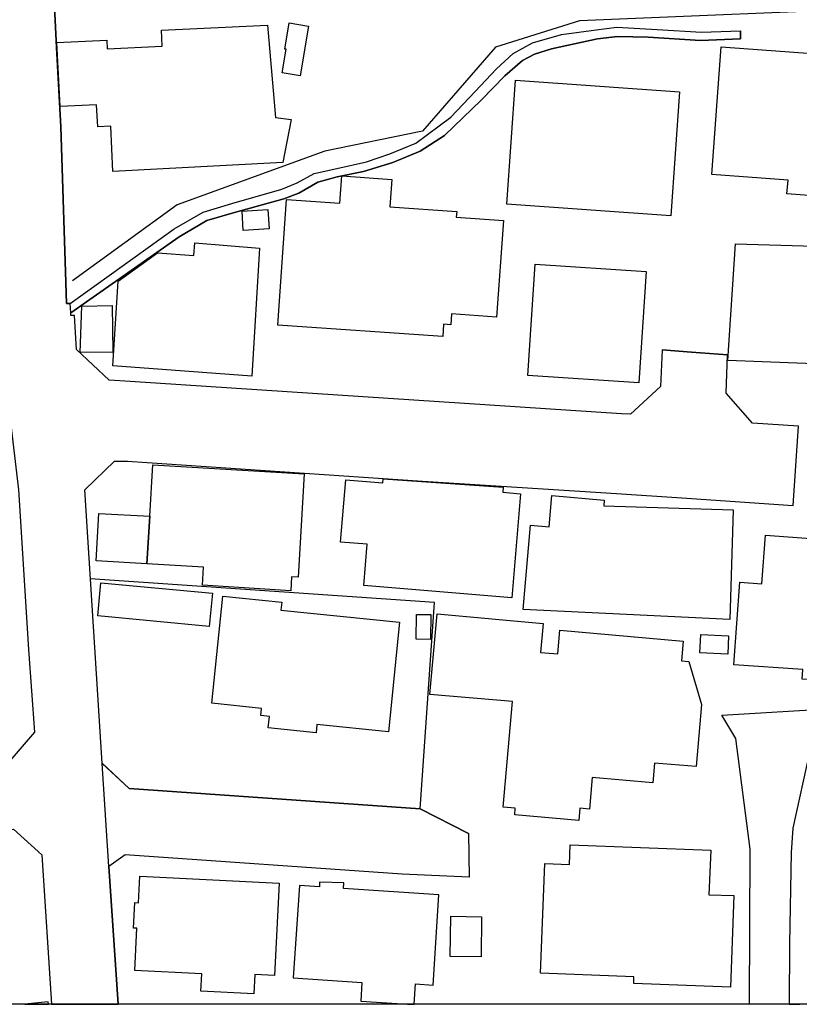
# Model space of a CAD drawing. Extents: x -10 to 410, y -24 to 273.
# Drawn here: x 343 to 373, y 0 to 37 of the extents above; entities that cross this region are included whole.
import ezdxf

# ---------------------------------------------------------------- set-up
doc = ezdxf.new("R2010")
doc.units = 0
for name, color, linetype in [('05_DM_LINE', 7, 'Continuous'), ('06_HOUSE_POLY', 160, 'Continuous'), ('08_ROAD_LINE', 3, 'Continuous'), ('09_ROAD_POLY', 5, 'Continuous'), ('12_KASEN_LINE', 4, 'Continuous'), ('印刷レイアウト', 1, 'Continuous'), ('印刷用フレーム', 1, 'Continuous'), ('背景', 3, 'Continuous')]:
    doc.layers.add(name, color=color, linetype=linetype)

msp = doc.modelspace()

# ---------------------------------------------------------------- linework, layer by layer
at = {"layer": '05_DM_LINE', "color": 253}
msp.add_line((370.86005, -0.352778), (370.883822, 5.478735), dxfattribs=at)
for points in [[(358.478377, 7.005946), (359.013745, 14.767746), (346.06811, 15.658303)], [(370.883822, 5.478735), (370.353277, 9.650401), (369.818254, 10.525456), (373.37876, 10.74043)]]:
    msp.add_lwpolyline(points, dxfattribs=at)
at = {"layer": '06_HOUSE_POLY', "color": 255}
for points in [[(346.914914, 30.974854), (346.834988, 32.681898), (346.344751, 32.662261), (346.304443, 33.486328), (344.929506, 33.420182), (344.809616, 35.826237), (346.684437, 35.919944), (346.69994, 35.59197), (348.770443, 35.689467), (348.740126, 36.291325), (352.735403, 36.486317), (353.035126, 33.013661), (353.620104, 32.931668), (353.309356, 31.318674), (346.914914, 30.974854)], [(353.964613, 34.580146), (353.284896, 34.69349), (353.434413, 35.576468), (353.384804, 35.584047), (353.549824, 36.568655), (354.280184, 36.443598), (353.964613, 34.580146)], [(375.744851, 29.877246), (372.275296, 30.134939), (372.315259, 30.65067), (369.44515, 30.865299), (369.79965, 35.670174), (376.134836, 35.205086), (375.744851, 29.877246)], [(367.905192, 29.310528), (361.730203, 29.752189), (362.059554, 34.41237), (368.235232, 33.970709), (367.905192, 29.310528)], [(359.325182, 24.775404), (353.119876, 25.193639), (353.445093, 29.919965), (355.454961, 29.787329), (355.525241, 30.810522), (357.40523, 30.681676), (357.33495, 29.646769), (359.855382, 29.474859), (359.834711, 29.256095), (361.60549, 29.131038), (361.344697, 25.501975), (359.655222, 25.627032), (359.629728, 25.209142), (359.355499, 25.228779), (359.325182, 24.775404)], [(351.820386, 28.752078), (351.775255, 29.478649), (352.740226, 29.541005), (352.789836, 28.814434), (351.820386, 28.752078)], [(352.144569, 23.279544), (346.914914, 23.666083), (347.115074, 26.849696), (348.594743, 27.912164), (349.964857, 27.810533), (349.995174, 28.294914), (352.429479, 28.091998), (352.144569, 23.279544)], [(374.914928, 23.681931), (370.054587, 23.86142), (370.335018, 28.259774), (375.025171, 28.111635), (374.914928, 23.681931)], [(366.704921, 23.02943), (362.530154, 23.30676), (362.804728, 27.48635), (366.980528, 27.20902), (366.704921, 23.02943)], [(345.690183, 24.162177), (345.754951, 25.916075), (346.884597, 25.939502), (346.910091, 24.181814), (345.690183, 24.162177)], [(348.199935, 16.220888), (348.303632, 18.006136), (348.414909, 19.935734), (354.115164, 19.599837), (353.88951, 15.71687), (353.639741, 15.728583), (353.610113, 15.205273), (350.290074, 15.412324), (350.330037, 16.095831), (348.199935, 16.220888)], [(361.924851, 14.939657), (356.354476, 15.4044), (356.48539, 16.951248), (355.479422, 17.037375), (355.674759, 19.381074), (357.070367, 19.26394), (357.084836, 19.416214), (361.599634, 19.103743), (361.579997, 18.912196), (362.249723, 18.85363), (361.924851, 14.939657)], [(370.124867, 14.126959), (362.354454, 14.494206), (362.624894, 17.666105), (363.330105, 17.603749), (363.429669, 18.787139), (365.394406, 18.615229), (365.379937, 18.396465), (370.245101, 18.244192), (370.124867, 14.126959)], [(348.199935, 16.220888), (346.289974, 16.330097), (346.389537, 18.115346), (348.303632, 18.006136), (348.199935, 16.220888)], [(374.709945, 11.752254), (372.849593, 11.881101), (372.875087, 12.240424), (370.280241, 12.424048), (370.500038, 15.525667), (371.334785, 15.47089), (371.464665, 17.291279), (375.389662, 17.009814), (375.044808, 12.193571), (374.745085, 12.216998), (374.709945, 11.752254)], [(350.539844, 13.865476), (346.354397, 14.259939), (346.469808, 15.50603), (350.660078, 15.111567), (350.539844, 13.865476)], [(354.559581, 9.861586), (352.759519, 10.048999), (352.80465, 10.478602), (352.485289, 10.509953), (352.509749, 10.779359), (350.634584, 10.974696), (351.049718, 15.006147), (353.269393, 14.77567), (353.24011, 14.478703), (357.704953, 14.021539), (357.280173, 9.900515), (354.594721, 10.174056), (354.559581, 9.861586)], [(358.865262, 13.369382), (358.325071, 13.381095), (358.334717, 14.310582), (358.879731, 14.306793), (358.865262, 13.369382)], [(364.445283, 6.56084), (362.035094, 6.77168), (362.054731, 7.029373), (361.604457, 7.068647), (361.95, 11.041187), (358.839768, 11.306803), (359.115031, 14.341933), (363.099628, 13.978819), (363.000065, 12.885002), (363.655322, 12.826435), (363.735248, 13.720782), (368.369935, 13.306681), (368.304479, 12.564608), (368.580086, 12.544971), (369.059299, 10.931632), (368.860173, 8.592068), (367.289898, 8.724704), (367.224441, 7.974707), (364.949989, 8.173834), (364.849392, 6.994233), (364.485246, 7.025583), (364.445283, 6.56084)], [(370.049764, 12.814722), (369.000043, 12.865365), (369.035183, 13.560585), (370.080081, 13.506152), (370.049764, 12.814722)], [(370.149327, 0.2949), (366.509584, 0.43167), (366.519575, 0.681784), (363.004888, 0.814765), (363.169908, 4.939578), (364.094572, 4.904438), (364.120066, 5.646512), (369.405187, 5.443595), (369.33973, 3.771691), (370.280241, 3.736551), (370.149327, 0.2949)], [(352.224495, 0.040997), (350.224618, 0.138837), (350.259757, 0.795128), (347.740015, 0.923975), (347.820285, 2.509752), (347.695228, 2.513886), (347.740015, 3.470934), (347.875062, 3.45922), (347.924672, 4.466911), (353.16983, 4.201294), (352.995163, 0.736561), (352.259635, 0.771701), (352.224495, 0.040997)], [(358.969648, 0.369314), (359.184622, 3.759977), (355.594488, 4.002167), (355.604479, 4.220931), (354.689461, 4.244358), (354.684638, 4.064524), (353.939464, 4.115511), (353.704853, 0.638721), (356.285229, 0.46681), (356.240099, -0.236334), (358.000543, -0.352778), (358.246178, -0.352778), (358.294754, 0.416168)], [(360.769366, 1.431782), (359.604579, 1.443495), (359.624905, 2.958993), (360.785213, 2.94349), (360.769366, 1.431782)], [(343.604522, -0.349333), (343.604867, -0.352778), (344.494046, -0.352778), (344.485433, -0.26355)]]:
    msp.add_lwpolyline(points, close=True, dxfattribs=at)
at = {"layer": '08_ROAD_LINE', "color": 253}
for p, q in [((370.528288, 35.963007), (370.523465, 36.263764)), ((372.713856, 21.400589), (370.973394, 21.513932)), ((372.513696, 18.412313), (372.713856, 21.400589)), ((360.298766, 6.068536), (360.318403, 4.427981))]:
    msp.add_line(p, q, dxfattribs=at)
for points in [[(344.033092, 52.580081), (344.618069, 39.228613), (344.793769, 35.638824), (344.953966, 32.662261), (345.128977, 27.20523), (345.173763, 26.005992), (345.313289, 26.013916)], [(345.313289, 26.013916), (349.223473, 28.818568), (350.313501, 29.447298), (351.393538, 29.767692), (353.273183, 30.30685), (353.853337, 30.556619), (354.493091, 30.900439), (355.343685, 31.095776), (356.454039, 31.34589), (357.329093, 31.638723), (358.31818, 32.0449), (359.623872, 33.025374), (360.54888, 33.982422), (361.343663, 34.838184), (361.973427, 35.42006), (362.698275, 35.818658), (363.793815, 36.126994), (365.09365, 36.310617), (365.878787, 36.408458), (367.388428, 36.318541), (369.05861, 36.216911), (370.523465, 36.263764)], [(345.329137, 25.658382), (349.40813, 28.521601), (350.454061, 29.127249), (351.488279, 29.435585), (353.34863, 29.951316), (353.91397, 30.16629), (354.624004, 30.576256), (355.353331, 30.771593), (356.338628, 30.982433), (357.443126, 31.31075), (358.478377, 31.740354), (359.388572, 32.330154), (360.768332, 33.658238), (361.664057, 34.572567), (362.323104, 35.14652), (362.778201, 35.392844), (363.414166, 35.59197), (365.15325, 35.970931), (365.898424, 36.060848), (367.058388, 36.033287), (369.02347, 35.90823), (370.528288, 35.963007)], [(366.383838, 21.841905), (366.04863, 21.857408), (347.573272, 23.080073), (346.778144, 23.13106), (345.543766, 24.275521), (345.473486, 25.560541), (345.33396, 25.556752), (345.329137, 25.658382)], [(302.499021, 23.615441), (304.138542, 23.630943), (314.533084, 24.07226), (321.013653, 24.373362), (322.653174, 24.357514), (328.298652, 24.006114), (328.278326, 23.607517), (331.128798, 23.388753), (333.24891, 23.185837), (340.283105, 23.330187), (342.079034, 23.002214), (343.023334, 21.877045), (343.368188, 19.002113), (343.743015, 12.990422), (343.963845, 9.880878), (342.963734, 8.720915), (342.848668, 8.705067), (340.083979, 8.470801), (336.068376, 8.16212), (332.738346, 8.013981), (330.538997, 7.857574), (328.743069, 7.767657), (328.068175, 7.717014)], [(367.583765, 24.271731), (367.518652, 22.88887), (366.383838, 21.841905)], [(367.583765, 24.271731), (368.688262, 24.185604), (370.039084, 24.076394)], [(370.973394, 21.513932), (369.983274, 22.638756), (370.039084, 24.076394)], [(347.523318, 7.767657), (346.508738, 8.712991), (345.858303, 18.998324), (346.983472, 20.076294), (347.463718, 20.076294), (358.558648, 19.322507), (365.858461, 18.857419), (368.318259, 18.697567), (372.513696, 18.412313)], [(375.583965, 11.146606), (373.37876, 10.74043), (373.133813, 9.177734), (372.498882, 6.275586), (372.438249, 5.361602), (372.367969, 1.919952), (372.361079, -0.352778)], [(360.298766, 6.068536), (358.478377, 7.005946), (347.523318, 7.767657)], [(334.643484, 5.681651), (342.963734, 6.205306), (343.173885, 6.232522), (344.249099, 5.275475), (344.61359, -0.352778)], [(347.378969, 5.271685), (346.768498, 4.826234), (347.120242, -0.352778)], [(360.318403, 4.427981), (357.793837, 4.545114), (347.378969, 5.271685)]]:
    msp.add_lwpolyline(points, dxfattribs=at)
at = {"layer": '09_ROAD_POLY', "color": 7}
for points in [[(343.173885, 6.232522), (344.249099, 5.275475), (344.61359, -0.352778), (347.120242, -0.352778), (346.768498, 4.826234), (346.769531, 4.826234), (346.509771, 8.709201), (346.508738, 8.712991), (345.858303, 18.998324), (346.983472, 20.076294), (347.463718, 20.076294), (358.558648, 19.322507), (365.858461, 18.857419), (368.318259, 18.697567), (372.513696, 18.412313), (372.713856, 21.400589), (370.973394, 21.513932), (369.983274, 22.638756), (370.039084, 24.076394), (368.688262, 24.185604), (367.583765, 24.271731), (367.518652, 22.88887), (366.383838, 21.841905), (366.04863, 21.857408), (347.573272, 23.080073), (346.778144, 23.13106), (345.543766, 24.275521), (345.473486, 25.560541), (345.33396, 25.556752), (345.329137, 25.658382), (345.313289, 26.013916), (345.173763, 26.005992), (345.128977, 27.20523), (344.953966, 32.662261), (344.793769, 35.638824), (344.618069, 39.228613)], [(343.368188, 19.002113), (343.743015, 12.990422), (343.963845, 9.880878), (342.963734, 8.720915)], [(373.133813, 9.177734), (372.498882, 6.275586), (372.438249, 5.361602), (372.367969, 1.919952), (372.361079, -0.352778), (372.763121, -0.352778)]]:
    msp.add_lwpolyline(points, dxfattribs=at)
for points in [[(370.528288, 35.963007), (369.02347, 35.90823), (367.058388, 36.033287), (365.898424, 36.060848), (365.15325, 35.970931), (363.414166, 35.59197), (362.778201, 35.392844), (362.323104, 35.14652), (361.664057, 34.572567), (360.768332, 33.658238), (359.388572, 32.330154), (358.478377, 31.740354), (357.443126, 31.31075), (356.338628, 30.982433), (355.353331, 30.771593), (354.624004, 30.576256), (353.91397, 30.16629), (353.34863, 29.951316), (351.488279, 29.435585), (350.454061, 29.127249), (349.40813, 28.521601), (345.329137, 25.658382), (345.313289, 26.013916), (349.223473, 28.818568), (350.313501, 29.447298), (351.393538, 29.767692), (353.273183, 30.30685), (353.853337, 30.556619), (354.493091, 30.900439), (355.343685, 31.095776), (356.454039, 31.34589), (357.329093, 31.638723), (358.31818, 32.0449), (359.623872, 33.025374), (360.54888, 33.982422), (361.343663, 34.838184), (361.973427, 35.42006), (362.698275, 35.818658), (363.793815, 36.126994), (365.09365, 36.310617), (365.878787, 36.408458), (367.388428, 36.318541), (369.05861, 36.216911), (370.523465, 36.263764), (370.528288, 35.963007)], [(347.523318, 7.767657), (358.478377, 7.005946), (360.298766, 6.068536), (360.318403, 4.427981), (357.793837, 4.545114), (347.378969, 5.271685), (346.769531, 4.826234), (346.509771, 8.709201), (347.523318, 7.767657)]]:
    msp.add_lwpolyline(points, close=True, dxfattribs=at)
at = {"layer": '12_KASEN_LINE', "color": 7}
msp.add_lwpolyline([(376.424569, 12.084017), (376.405276, 19.834104), (376.315359, 25.111646), (376.394596, 29.404579), (376.784926, 32.931668), (376.525165, 37.146742), (364.474566, 36.638935), (361.304734, 35.650537), (358.565194, 32.490351), (354.884798, 31.740354), (349.339917, 29.724628), (345.40045, 26.86141)], dxfattribs=at)
at = {"layer": '印刷レイアウト', "color": 7}
msp.add_lwpolyline([(399.647269, -0.352433), (-0.353122, -0.352433), (-0.353122, 249.647122), (399.647269, 249.647122)], close=True, dxfattribs=at)
at = {"layer": '印刷用フレーム', "color": 7}
msp.add_lwpolyline([(399.647268, -0.352778), (-0.352778, -0.352778), (-0.352778, 249.647122), (399.647268, 249.647122)], close=True, dxfattribs=at)
msp.add_lwpolyline([(399.647268, -0.352778), (-0.352778, -0.352778), (-0.352778, 249.647122), (399.647268, 249.647122)], close=True, dxfattribs=at)
at = {"layer": '背景', "color": 7}
msp.add_lwpolyline([(399.647268, -0.352778), (-0.352778, -0.352778), (-0.352778, 249.647122), (399.647268, 249.647122)], close=True, dxfattribs=at)

doc.saveas('drawing.dxf')
